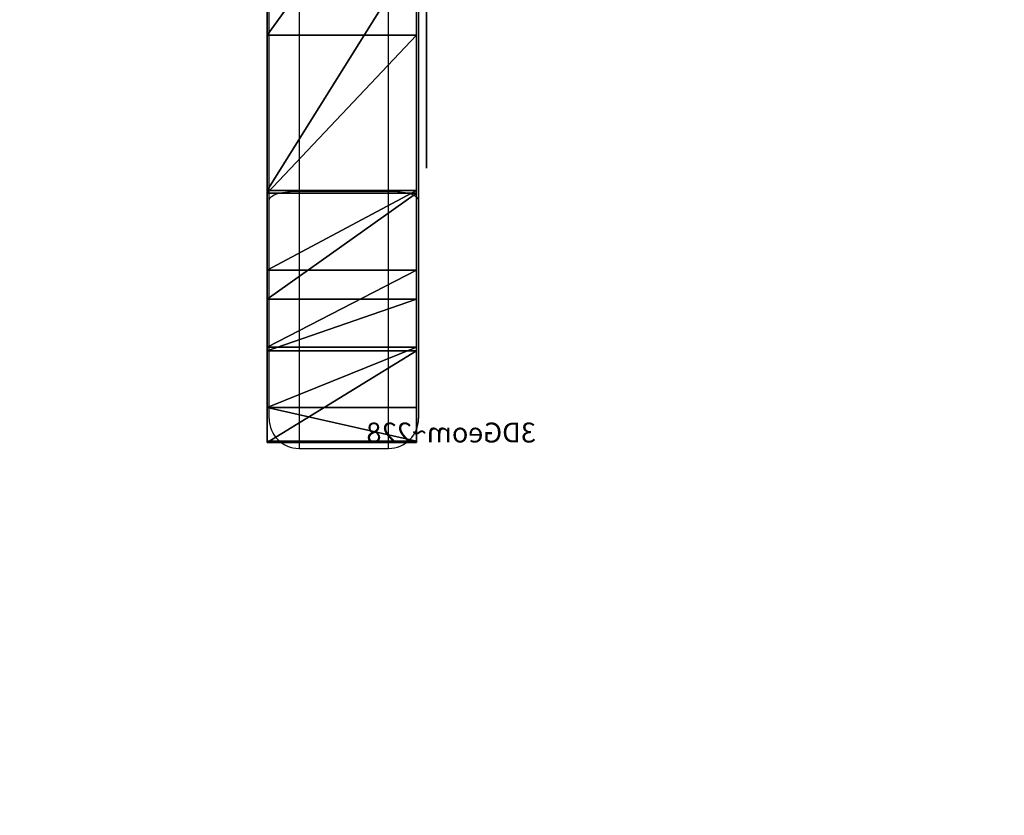
# Model space of a CAD drawing. Units: centimetres. Extents: x -190 to 189, y -183 to 185.
# Drawn here: x 33 to 43, y -37 to -29 of the extents above; entities that cross this region are included whole.
import ezdxf

# ---------------------------------------------------------------- set-up
doc = ezdxf.new("R2010")
doc.units = ezdxf.units.CM
doc.header["$LTSCALE"] = 2.54
doc.layers.get('0').update_dxf_attribs({"true_color": 0xff5454})
doc.layers.add('VP-EQ', color=7, linetype='Continuous', true_color=0x8a3492)

# ---------------------------------------------------------------- blocks, each defined once
blk = doc.blocks.new('3DGeom_228_Defintion')
at = {"color": 18, "true_color": 0x010101}
mesh = blk.add_polyface(dxfattribs=at)
corners = [(-12.02, 2070.26, -584.9), (-12.02, 2037.31, -372.09), (-12.02, 2037.3, -378.5), (-12.02, 2039.35, -366.02), (-12.02, 2043.2, -360.9), (-12.02, 2048.47, -357.25), (-12.02, 2054.62, -355.46), (-12.02, 2228.05, -314.79), (-12.02, 2072.43, -591.29), (-12.02, 2076.59, -596.59), (-12.02, 2082.29, -600.21), (-12.02, 2088.85, -601.74), (-12.02, 2095.56, -600.99), (-12.02, 2101.64, -598.07), (-12.02, 2281.42, -470.28), (-12.02, 2234.22, -313.66), (-12.02, 2240.43, -314.5), (-12.02, 2246.07, -317.21), (-12.02, 2250.61, -321.53), (-12.02, 2282.66, -384.94), (-12.02, 2285.6, -466.28), (-12.02, 2289.78, -455.63), (-12.02, 2288.47, -461.26)]
mesh.append_faces([[corners[k] for k in face] for face in [(0, 1, 2), (21, 20, 22)]], dxfattribs={"vtx0": -1, "color": 18})
mesh.append_faces([[corners[k] for k in face] for face in [(1, 0, 3), (3, 0, 4), (4, 0, 5), (5, 0, 6), (6, 0, 7), (7, 14, 15), (15, 14, 16), (16, 14, 17), (17, 14, 18), (18, 14, 19), (19, 20, 21)]], dxfattribs={"vtx0": -1, "vtx1": -1, "color": 18})
mesh.append_faces([[corners[k] for k in face] for face in [(7, 0, 8), (7, 8, 9), (7, 9, 10), (7, 10, 11), (7, 11, 12), (7, 12, 13), (7, 13, 14), (19, 14, 20)]], dxfattribs={"vtx0": -1, "vtx2": -1, "color": 18})
mesh = blk.add_polyface(dxfattribs=at)
corners = [(-12.02, 1297.64, -2362.91), (-12.02, 1297.04, -2348.2), (-12.02, 1295.88, -2355.62), (-12.02, 1300.95, -2341.8), (-12.02, 1302.06, -2368.97), (-12.02, 1307.01, -2337.38), (-12.02, 1421.62, -2470.43), (-12.02, 1314.3, -2335.62), (-12.02, 1321.71, -2336.78), (-12.02, 1328.12, -2340.69), (-12.02, 1445.28, -2440.12), (-12.02, 1549.05, -2561.8), (-12.02, 1570.16, -2529.67), (-12.02, 1556, -2564.62), (-12.02, 1563.51, -2564.56), (-12.02, 1570.41, -2561.64), (-12.02, 1575.51, -2534.93), (-12.02, 1575.68, -2556.29), (-12.02, 1578.43, -2541.84), (-12.02, 1578.49, -2549.34)]
mesh.append_faces([[corners[k] for k in face] for face in [(0, 1, 2), (18, 17, 19)]], dxfattribs={"vtx0": -1, "color": 18})
mesh.append_faces([[corners[k] for k in face] for face in [(1, 0, 3), (3, 4, 5), (5, 6, 7), (7, 6, 8), (8, 6, 9), (9, 6, 10), (10, 11, 12), (12, 15, 16), (16, 17, 18)]], dxfattribs={"vtx0": -1, "vtx1": -1, "color": 18})
mesh.append_faces([[corners[k] for k in face] for face in [(3, 0, 4), (5, 4, 6), (10, 6, 11), (12, 11, 13), (12, 13, 14), (12, 14, 15), (16, 15, 17)]], dxfattribs={"vtx0": -1, "vtx2": -1, "color": 18})
mesh = blk.add_polyface(dxfattribs=at)
corners = [(-12.02, 874.66, -2306.49), (-12.02, 878.8, -2230.46), (-12.02, 877.82, -2222.64), (-12.02, 882.45, -2237.45), (-12.02, 985.03, -2364.99), (-12.02, 944.21, -2295.92), (-12.02, 1020.7, -2333.08), (-12.02, 1107.34, -2390.41), (-12.02, 1104.83, -2345.48), (-12.02, 1109.54, -2344.64), (-12.02, 1112.61, -2391.8), (-12.02, 1113.7, -2342.26), (-12.02, 1116.96, -2395.1), (-12.02, 1116.81, -2338.62), (-12.02, 1118.52, -2334.15), (-12.02, 1119.72, -2399.8), (-12.02, 1118.62, -2329.36), (-12.02, 1098.29, -2449.87), (-12.02, 1098.77, -2439.99), (-12.02, 1097.63, -2444.88), (-12.02, 1100.66, -2454.3), (-12.02, 1101.56, -2435.81), (-12.02, 1113.22, -2470.08), (-12.02, 1119.15, -2410.49), (-12.02, 1116.71, -2473.21), (-12.02, 1121.03, -2475.01), (-12.02, 1120.49, -2405.2), (-12.02, 1100.92, -2301.41), (-12.02, 1100.75, -2291.52), (-12.02, 1099.93, -2296.48), (-12.02, 1103.26, -2287.16), (-12.02, 1103.59, -2305.67), (-12.02, 1116.3, -2271.78), (-12.02, 1117.12, -2324.82), (-12.02, 1119.88, -2268.76), (-12.02, 1124.26, -2267.09), (-12.02, 1125.71, -2475.28), (-12.02, 1128.95, -2266.96), (-12.02, 1130.22, -2474), (-12.02, 1133.41, -2268.38), (-12.02, 1134.06, -2471.31), (-12.02, 1137.16, -2271.2), (-12.02, 1164.98, -2425.75), (-12.02, 1166.65, -2317.69), (-12.02, 1176.41, -2371.89), (-12.02, 777.15, -2201.42), (-12.02, 805.24, -1962.31), (-12.02, 774.97, -2079.96), (-12.02, 779.9, -2210.99), (-12.02, 784.95, -2219.56), (-12.02, 835.57, -2141.06), (-12.02, 836.82, -2146.33), (-12.02, 839.97, -2150.72), (-12.02, 844.55, -2153.6), (-12.02, 849.88, -2154.53), (-12.02, 855.17, -2153.37), (-12.02, 879.63, -2214.96), (-12.02, 884.01, -2208.4), (-12.02, 890.4, -2203.78), (-12.02, 1178.74, -2012.63), (-12.02, 1190.55, -2059.76), (-12.02, 1182.45, -2010.27), (-12.02, 1185.24, -2006.87), (-12.02, 1208.65, -1970.95), (-12.02, 1195, -2058.47), (-12.02, 1199.63, -2058.71), (-12.02, 1203.93, -2060.44), (-12.02, 1210.11, -2063.42), (-12.02, 1239.4, -1941.19), (-12.02, 1216.76, -2065.1), (-12.02, 1254.29, -2064.29), (-12.02, 1278.59, -1923.99), (-12.02, 1287.35, -2051.09), (-12.02, 1292.37, -1923.03), (-12.02, 1313.13, -2026.53), (-12.02, 1305.7, -1926.63), (-12.02, 1317.13, -1934.38), (-12.02, 1327.92, -1994.15), (-12.02, 1325.4, -1945.44), (-12.02, 1329.61, -1958.59), (-12.02, 848.49, -2012.57), (-12.02, 865.77, -1856.99), (-12.02, 896.29, -1892.6), (-12.02, 868.18, -1852.15), (-12.02, 868.58, -1846.75), (-12.02, 880.69, -1791.66), (-12.02, 927.88, -1820.02), (-12.02, 899.75, -1888.57), (-12.02, 904.46, -1886.12), (-12.02, 909.74, -1885.59), (-12.02, 914.85, -1887.07), (-12.02, 919.03, -1890.34), (-12.02, 921.7, -1894.94), (-12.02, 926.67, -1918.44), (-12.02, 927.97, -1923.3), (-12.02, 960.88, -1864.11), (-12.02, 930.91, -1927.38), (-12.02, 935.09, -1930.17), (-12.02, 939.98, -1931.3), (-12.02, 960.13, -1932.25), (-12.02, 964.78, -1931.68), (-12.02, 974.78, -1917.38), (-12.02, 968.99, -1929.62), (-12.02, 972.28, -1926.28), (-12.02, 974.28, -1922.04), (-12.02, 815.95, -1819.24), (-12.02, 813.06, -1794.61), (-12.02, 812.97, -1799.3), (-12.02, 814.69, -1790.22), (-12.02, 817.68, -1786.61), (-12.02, 817.58, -1824), (-12.02, 820.77, -1827.88), (-12.02, 821.69, -1784.18), (-12.02, 825.13, -1830.38), (-12.02, 826.28, -1783.22), (-12.02, 830.09, -1831.19), (-12.02, 858.59, -1834.98), (-12.02, 863.4, -1837.47), (-12.02, 866.9, -1841.6)]
mesh.append_faces([[corners[k] for k in face] for face in [(17, 18, 19), (27, 28, 29), (43, 42, 44), (45, 46, 47), (78, 77, 79), (101, 103, 104), (105, 106, 107)]], dxfattribs={"vtx0": -1, "color": 18})
mesh.append_faces([[corners[k] for k in face] for face in [(1, 0, 3), (3, 4, 5), (5, 4, 6), (6, 7, 8), (8, 7, 9), (9, 10, 11), (11, 12, 13), (13, 12, 14), (14, 15, 16), (18, 20, 21), (21, 22, 23), (23, 25, 26), (28, 27, 30), (30, 31, 32), (32, 33, 34), (34, 26, 35), (35, 36, 37), (37, 38, 39), (39, 40, 41), (41, 42, 43), (50, 0, 51), (51, 0, 52), (52, 0, 53), (53, 0, 54), (54, 0, 55), (55, 58, 59), (59, 60, 61), (61, 60, 62), (62, 60, 63), (63, 67, 68), (68, 70, 71), (71, 72, 73), (73, 74, 75), (75, 74, 76), (76, 77, 78), (46, 80, 81), (80, 46, 50), (81, 82, 83), (83, 82, 84), (85, 82, 86), (86, 94, 95), (95, 100, 101), (106, 105, 108), (108, 105, 109), (109, 111, 112), (112, 113, 114), (114, 115, 85)]], dxfattribs={"vtx0": -1, "vtx1": -1, "color": 18})
mesh.append_faces([[corners[k] for k in face] for face in [(34, 16, 15), (35, 26, 25), (46, 49, 50), (55, 0, 2), (84, 82, 85)]], dxfattribs={"vtx0": -1, "vtx1": -1, "vtx2": -1, "color": 18})
mesh.append_faces([[corners[k] for k in face] for face in [(0, 1, 2), (3, 0, 4), (6, 4, 7), (9, 7, 10), (11, 10, 12), (14, 12, 15), (18, 17, 20), (21, 20, 22), (23, 22, 24), (23, 24, 25), (30, 27, 31), (32, 31, 33), (34, 33, 16), (34, 15, 26), (35, 25, 36), (37, 36, 38), (39, 38, 40), (41, 40, 42), (46, 45, 48), (46, 48, 49), (50, 49, 0), (55, 2, 56), (55, 56, 57), (55, 57, 58), (59, 58, 60), (63, 60, 64), (63, 64, 65), (63, 65, 66), (63, 66, 67), (68, 67, 69), (68, 69, 70), (71, 70, 72), (73, 72, 74), (76, 74, 77), (81, 80, 82), (86, 82, 87), (86, 87, 88), (86, 88, 89), (86, 89, 90), (86, 90, 91), (86, 91, 92), (86, 92, 93), (86, 93, 94), (95, 94, 96), (95, 96, 97), (95, 97, 98), (95, 98, 99), (95, 99, 100), (101, 100, 102), (101, 102, 103), (109, 105, 110), (109, 110, 111), (112, 111, 113), (114, 113, 115), (85, 115, 116), (85, 116, 117), (85, 117, 118), (85, 118, 84)]], dxfattribs={"vtx0": -1, "vtx2": -1, "color": 18})
mesh = blk.add_polyface(dxfattribs=at)
corners = [(-12.02, 1093.36, -1024.43), (-12.02, 1114.35, -593.77), (-12.02, 1088.91, -808.37), (-12.02, 1127.59, -1237.81), (-12.02, 1127.32, -810.24), (-12.02, 1131.65, -1020.98), (-12.02, 1190.96, -1444.41), (-12.02, 1165.04, -1229.1), (-12.02, 1226.85, -1430.62), (-12.02, 1194.4, -1450.13), (-12.02, 1199.59, -1454.33), (-12.02, 1205.9, -1456.5), (-12.02, 1212.58, -1456.38), (-12.02, 1218.81, -1453.99), (-12.02, 1223.85, -1449.61), (-12.02, 1227.09, -1443.77), (-12.02, 1228.13, -1437.17), (-12.02, 1169.17, -384.73), (-12.02, 1152.13, -600.93), (-12.02, 1205.6, -397.04), (-12.02, 1172.37, -378.88), (-12.02, 1177.39, -374.47), (-12.02, 1183.61, -372.04), (-12.02, 1190.28, -371.88), (-12.02, 1196.61, -374.02), (-12.02, 1201.82, -378.19), (-12.02, 1205.29, -383.89), (-12.02, 1206.61, -390.44)]
mesh.append_faces([[corners[k] for k in face] for face in [(0, 1, 2), (8, 15, 16), (26, 19, 27)]], dxfattribs={"vtx0": -1, "color": 18})
mesh.append_faces([[corners[k] for k in face] for face in [(4, 3, 5), (5, 6, 7), (7, 6, 8), (17, 19, 20), (20, 19, 21), (21, 19, 22), (22, 19, 23), (23, 19, 24), (24, 19, 25), (25, 19, 26)]], dxfattribs={"vtx0": -1, "vtx1": -1, "color": 18})
mesh.append_faces([[corners[k] for k in face] for face in [(1, 3, 4)]], dxfattribs={"vtx0": -1, "vtx1": -1, "vtx2": -1, "color": 18})
mesh.append_faces([[corners[k] for k in face] for face in [(1, 0, 3), (5, 3, 6), (8, 6, 9), (8, 9, 10), (8, 10, 11), (8, 11, 12), (8, 12, 13), (8, 13, 14), (8, 14, 15), (4, 17, 1), (17, 4, 18), (17, 18, 19)]], dxfattribs={"vtx0": -1, "vtx2": -1, "color": 18})
mesh = blk.add_polyface(dxfattribs=at)
corners = [(-12.02, 1082.08, -2588.24), (-12.02, 1081.67, -2573.53), (-12.02, 1080.41, -2580.92), (-12.02, 1085.66, -2567.18), (-12.02, 1086.42, -2594.35), (-12.02, 1091.77, -2562.83), (-12.02, 1149.22, -2647.42), (-12.02, 1099.09, -2561.16), (-12.02, 1106.48, -2562.42), (-12.02, 1112.84, -2566.41), (-12.02, 1172.37, -2616.72), (-12.02, 1155.17, -2650.45), (-12.02, 1161.79, -2651.27), (-12.02, 1168.3, -2649.77), (-12.02, 1173.9, -2646.13), (-12.02, 1176.92, -2621.6), (-12.02, 1177.92, -2640.8), (-12.02, 1179.53, -2627.75), (-12.02, 1179.88, -2634.42)]
mesh.append_faces([[corners[k] for k in face] for face in [(0, 1, 2), (17, 16, 18)]], dxfattribs={"vtx0": -1, "color": 18})
mesh.append_faces([[corners[k] for k in face] for face in [(1, 0, 3), (3, 4, 5), (5, 6, 7), (7, 6, 8), (8, 6, 9), (9, 6, 10), (10, 14, 15), (15, 16, 17)]], dxfattribs={"vtx0": -1, "vtx1": -1, "color": 18})
mesh.append_faces([[corners[k] for k in face] for face in [(3, 0, 4), (5, 4, 6), (10, 6, 11), (10, 11, 12), (10, 12, 13), (10, 13, 14), (15, 14, 16)]], dxfattribs={"vtx0": -1, "vtx2": -1, "color": 18})
mesh = blk.add_polyface(dxfattribs=at)
corners = [(-12.02, 779.79, -1410.15), (-12.02, 817.35, -1401.96), (-12.02, 780.49, -1143.82), (-12.02, 855.32, -1665.57), (-12.02, 891.3, -1652.02), (-12.02, 859.29, -1671.94), (-12.02, 865.39, -1676.31), (-12.02, 872.69, -1678.01), (-12.02, 880.09, -1676.79), (-12.02, 886.46, -1672.82), (-12.02, 890.83, -1666.72), (-12.02, 892.53, -1659.42), (-12.02, 743.17, -880.12), (-12.02, 742.13, -1146.47), (-12.02, 781.51, -883.07), (-12.02, 782.86, -616.74), (-12.02, 820.37, -625.22), (-12.02, 860.38, -361.91), (-12.02, 896.25, -375.75), (-12.02, 974.07, -121.04), (-12.02, 1007.56, -139.94), (-12.02, 978.31, -115.89), (-12.02, 984.06, -112.49), (-12.02, 990.63, -111.27), (-12.02, 997.21, -112.36), (-12.02, 1003.03, -115.65), (-12.02, 1007.37, -120.72), (-12.02, 1009.71, -126.97), (-12.02, 1009.78, -133.65)]
mesh.append_faces([[corners[k] for k in face] for face in [(4, 10, 11), (0, 12, 13), (27, 20, 28)]], dxfattribs={"vtx0": -1, "color": 18})
mesh.append_faces([[corners[k] for k in face] for face in [(1, 3, 4), (12, 14, 15), (15, 16, 17), (17, 18, 19), (19, 20, 21), (21, 20, 22), (22, 20, 23), (23, 20, 24), (24, 20, 25), (25, 20, 26), (26, 20, 27)]], dxfattribs={"vtx0": -1, "vtx1": -1, "color": 18})
mesh.append_faces([[corners[k] for k in face] for face in [(12, 0, 2)]], dxfattribs={"vtx0": -1, "vtx1": -1, "vtx2": -1, "color": 18})
mesh.append_faces([[corners[k] for k in face] for face in [(0, 1, 2), (1, 0, 3), (4, 3, 5), (4, 5, 6), (4, 6, 7), (4, 7, 8), (4, 8, 9), (4, 9, 10), (12, 2, 14), (15, 14, 16), (17, 16, 18), (19, 18, 20)]], dxfattribs={"vtx0": -1, "vtx2": -1, "color": 18})
mesh = blk.add_polyface(dxfattribs=at)
corners = [(-12.02, 426.58, -1494.07), (-12.02, 450.54, -1402.64), (-12.02, 430.93, -1104.25), (-12.02, 490.95, -1747.38), (-12.02, 514.78, -1694.7), (-12.02, 587.46, -1990.26), (-12.02, 622.2, -1973.78), (-12.02, 591.93, -1996.28), (-12.02, 598.37, -2000.13), (-12.02, 605.79, -2001.22), (-12.02, 613.07, -1999.39), (-12.02, 619.09, -1994.92), (-12.02, 622.94, -1988.48), (-12.02, 624.03, -1981.06), (-12.02, 398, -973.24), (-12.02, 395.42, -1234.58), (-12.02, 434.27, -714.41), (-12.02, 456.42, -806.29), (-12.02, 503.62, -462.42), (-12.02, 526.4, -515.56), (-12.02, 604.9, -221.49), (-12.02, 639.31, -238.65), (-12.02, 609.49, -215.56), (-12.02, 616, -211.84), (-12.02, 623.44, -210.89), (-12.02, 630.68, -212.86), (-12.02, 636.61, -217.46), (-12.02, 640.33, -223.97), (-12.02, 641.28, -231.41)]
mesh.append_faces([[corners[k] for k in face] for face in [(6, 12, 13), (0, 14, 15), (27, 21, 28)]], dxfattribs={"vtx0": -1, "color": 18})
mesh.append_faces([[corners[k] for k in face] for face in [(1, 3, 4), (4, 5, 6), (14, 0, 16), (16, 17, 18), (18, 19, 20), (20, 21, 22), (22, 21, 23), (23, 21, 24), (24, 21, 25), (25, 21, 26), (26, 21, 27)]], dxfattribs={"vtx0": -1, "vtx1": -1, "color": 18})
mesh.append_faces([[corners[k] for k in face] for face in [(16, 0, 2)]], dxfattribs={"vtx0": -1, "vtx1": -1, "vtx2": -1, "color": 18})
mesh.append_faces([[corners[k] for k in face] for face in [(0, 1, 2), (1, 0, 3), (4, 3, 5), (6, 5, 7), (6, 7, 8), (6, 8, 9), (6, 9, 10), (6, 10, 11), (6, 11, 12), (16, 2, 17), (18, 17, 19), (20, 19, 21)]], dxfattribs={"vtx0": -1, "vtx2": -1, "color": 18})
blk = doc.blocks.new('Grupuj_21')
at = {"color": 0}
mesh = blk.add_polyface(dxfattribs=at)
corners = [(0, 5.5429, 48.5966), (0, 5.5756, 47.9837), (0, 5.489, 48.2864), (0, 5.7265, 48.8524), (0, 6.2545, 43.842), (0, 6.0032, 49.0026), (0, 7.1451, 49.4732), (0, 6.5532, 39.6557), (0, 6.3477, 56.2167), (0, 6.3904, 55.1742), (0, 6.2955, 55.6925), (0, 6.5429, 56.7061), (0, 6.8544, 53.5864), (0, 6.8658, 57.1223), (0, 7.2002, 51.9686), (0, 7.2912, 57.433), (0, 7.4257, 50.3298), (0, 8.3378, 58.0585), (0, 7.4653, 49.9093), (0, 12.3286, 58.41), (0, 11.9862, 45.6692), (0, 11.9118, 58.5626), (0, 12.0001, 45.8396), (0, 12.0982, 45.9797), (0, 12.2535, 46.051), (0, 12.8847, 46.1623), (0, 12.6809, 58.14), (0, 12.9366, 57.7772), (0, 13.0556, 46.1494), (0, 16.6398, 52.5696), (0, 13.1959, 46.0512), (0, 13.2665, 45.895), (0, 14.0561, 41.4168), (0, 14.1877, 35.0581), (0, 14.8189, 35.1694), (0, 14.9898, 35.1565), (0, 15.1301, 35.0582), (0, 15.2007, 34.9021), (0, 15.9903, 30.4239), (0, 17.5088, 51.5538), (0, 17.3647, 40.1844), (0, 17.0085, 52.0055), (0, 17.4842, 41.4714), (0, 17.7633, 42.1813), (0, 18.1075, 51.2444), (0, 18.2728, 42.749), (0, 18.7653, 51.0975), (0, 18.9486, 43.1028), (0, 19.4388, 51.1229), (0, 19.7054, 43.1983), (0, 20.7003, 51.0901), (0, 20.4478, 43.0233), (0, 21.5494, 42.259), (0, 21.9335, 50.8224), (0, 22.4627, 41.2775), (0, 23.0951, 50.3291), (0, 23.1457, 40.1237), (0, 24.1441, 49.6277), (0, 23.567, 38.8509), (0, 23.7071, 37.5175), (0, 50.9249, 44.6781), (0, 50.7948, 43.3966), (0, 50.7665, 44.0468), (0, 51.0075, 42.7815), (0, 51.2569, 45.2378), (0, 51.2338, 42.2978), (0, 51.2941, 41.7672), (0, 53.2089, 47.7025), (0, 0.0136, 29.8661), (0, 0.9212, 24.2973), (0, 0, 29.0582), (0, 0.3525, 30.5996), (0, 0.9589, 31.1337), (0, 1.4389, 20.5313), (0, 1.7293, 31.3771), (0, 2.5027, 16.8817), (0, 2.5325, 31.2886), (0, 4.0897, 13.4275), (0, 4.9365, 30.6307), (0, 6.1657, 10.243), (0, 5.3065, 30.5166), (0, 5.6797, 30.6194), (0, 5.9391, 30.9068), (0, 6.0032, 31.2886), (0, 6.4692, 35.4596), (0, 8.6858, 7.397), (0, 7.2611, 49.5439), (0, 7.3982, 49.6831), (0, 9.4874, 58.4644), (0, 11.5957, 4.951), (0, 10.6947, 58.6347), (0, 14.8326, 2.9577), (0, 12.7769, 41.1852), (0, 12.8462, 41.0319), (0, 12.984, 40.9354), (0, 13.1518, 40.9227), (0, 13.9204, 34.6763), (0, 13.7888, 41.0351), (0, 14.7111, 30.1923), (0, 14.7804, 30.039), (0, 14.9182, 29.9425), (0, 18.3266, 1.4602), (0, 15.086, 29.9298), (0, 15.723, 30.0421), (0, 15.8815, 30.1102), (0, 15.9805, 30.2516), (0, 17.5221, 38.9014), (0, 17.9492, 37.6814), (0, 18.6264, 36.5805), (0, 22.0023, 0.4907), (0, 19.5227, 35.649), (0, 20.5967, 34.9299), (0, 21.2953, 34.6915), (0, 22.0329, 34.718), (0, 31.2983), (0, 22.7126, 35.0059), (0, 23.2449, 35.5173), (0, 23.5597, 36.1849), (0, 25.0438, 48.7427), (0, 25.7624, 47.7054), (0, 37.7891, 31.5738), (0, 40.606, 0.149), (0, 38.1172, 31.324), (0, 38.5278, 31.2862), (0, 38.8961, 31.4718), (0, 42.1955, 33.3944), (0, 49.8815, 0.937), (0, 45.3134, 35.5993), (0, 48.2256, 38.0695), (0, 50.9096, 40.7858), (0, 59.081, 2.3603), (0, 51.1822, 41.2451), (0, 54.5358, 50.2929), (0, 55.1015, 51.1848), (0, 55.9292, 51.841), (0, 56.9267, 52.1885), (0, 57.9829, 52.1885), (0, 58.9804, 51.841), (0, 59.8081, 51.1848), (0, 61.1061, 2.9908), (0, 60.3738, 50.2929), (0, 62.9751, 45.8695), (0, 62.9668, 4.0089), (0, 64.5897, 5.3746), (0, 65.1171, 41.2064), (0, 65.9108, 7.034), (0, 66.778, 36.351), (0, 66.878, 8.9217), (0, 67.9408, 31.353), (0, 67.4531, 10.9633), (0, 68.3487, 16.0161), (0, 68.5938, 26.2631), (0, 68.7302, 21.1334), (0, 13.9474, 41.1031), (0, 13.9343, 34.8467), (0, 14.0324, 34.9868), (0, 14.0463, 41.2445)]
mesh.append_faces([[corners[k] for k in face] for face in [(0, 1, 2), (8, 9, 10), (60, 61, 62), (68, 69, 70), (150, 151, 152)]], dxfattribs={"vtx0": -1, "color": 0})
mesh.append_faces([[corners[k] for k in face] for face in [(1, 3, 4), (4, 6, 7), (9, 11, 12), (12, 13, 14), (14, 15, 16), (16, 17, 18), (19, 20, 21), (20, 19, 22), (22, 19, 23), (23, 19, 24), (24, 19, 25), (25, 27, 28), (28, 29, 30), (30, 29, 31), (31, 29, 32), (33, 29, 34), (34, 29, 35), (35, 29, 36), (36, 29, 37), (37, 29, 38), (39, 40, 41), (40, 39, 42), (42, 39, 43), (43, 44, 45), (45, 46, 47), (47, 48, 49), (49, 50, 51), (51, 50, 52), (52, 53, 54), (54, 55, 56), (56, 57, 58), (58, 57, 59), (61, 60, 63), (63, 64, 65), (65, 64, 66), (69, 72, 73), (73, 74, 75), (75, 76, 77), (77, 78, 79), (79, 84, 85), (85, 88, 89), (89, 20, 91), (91, 100, 101), (101, 108, 109), (109, 113, 114), (114, 120, 121), (121, 125, 126), (126, 129, 130), (130, 138, 139), (139, 141, 142), (142, 141, 143), (143, 144, 145), (145, 146, 147), (147, 148, 149), (149, 148, 150), (153, 96, 97), (96, 153, 154), (154, 153, 155), (155, 156, 33)]], dxfattribs={"vtx0": -1, "vtx1": -1, "color": 0})
mesh.append_faces([[corners[k] for k in face] for face in [(32, 29, 33), (85, 7, 6), (85, 18, 17), (89, 21, 20), (91, 95, 96), (101, 38, 29), (101, 41, 40), (114, 59, 57), (130, 66, 67)]], dxfattribs={"vtx0": -1, "vtx1": -1, "vtx2": -1, "color": 0})
mesh.append_faces([[corners[k] for k in face] for face in [(1, 0, 3), (4, 3, 5), (4, 5, 6), (9, 8, 11), (12, 11, 13), (14, 13, 15), (16, 15, 17), (25, 19, 26), (25, 26, 27), (28, 27, 29), (43, 39, 44), (45, 44, 46), (47, 46, 48), (49, 48, 50), (52, 50, 53), (54, 53, 55), (56, 55, 57), (63, 60, 64), (66, 64, 67), (69, 68, 71), (69, 71, 72), (73, 72, 74), (75, 74, 76), (77, 76, 78), (79, 78, 80), (79, 80, 81), (79, 81, 82), (79, 82, 83), (79, 83, 84), (85, 84, 7), (85, 6, 86), (85, 86, 87), (85, 87, 18), (85, 17, 88), (89, 88, 90), (89, 90, 21), (91, 20, 92), (91, 92, 93), (91, 93, 94), (91, 94, 95), (96, 95, 97), (91, 96, 98), (91, 98, 99), (91, 99, 100), (101, 100, 102), (101, 102, 103), (101, 103, 104), (101, 104, 105), (101, 105, 38), (101, 29, 41), (101, 40, 106), (101, 106, 107), (101, 107, 108), (109, 108, 110), (109, 110, 111), (109, 111, 112), (109, 112, 113), (114, 113, 115), (114, 115, 116), (114, 116, 117), (114, 117, 59), (114, 57, 118), (114, 118, 119), (114, 119, 120), (121, 120, 122), (121, 122, 123), (121, 123, 124), (121, 124, 125), (126, 125, 127), (126, 127, 128), (126, 128, 129), (130, 129, 131), (130, 131, 66), (130, 67, 132), (130, 132, 133), (130, 133, 134), (130, 134, 135), (130, 135, 136), (130, 136, 137), (130, 137, 138), (139, 138, 140), (139, 140, 141), (143, 141, 144), (145, 144, 146), (147, 146, 148), (150, 148, 151), (155, 153, 156), (33, 156, 32)]], dxfattribs={"vtx0": -1, "vtx2": -1, "color": 0})
mesh = blk.add_polyface(dxfattribs=at)
corners = [(1.5, 13.9204, 34.6763), (1.5, 13.9474, 41.1031), (1.5, 13.7888, 41.0351), (1.5, 13.9343, 34.8467), (1.5, 14.0324, 34.9868), (1.5, 14.0463, 41.2445), (1.5, 14.1877, 35.0581), (1.5, 14.0561, 41.4168), (1.5, 11.9862, 45.6692), (1.5, 12.3286, 58.41), (1.5, 11.9118, 58.5626), (1.5, 12.0001, 45.8396), (1.5, 12.0982, 45.9797), (1.5, 12.2535, 46.051), (1.5, 12.8847, 46.1623), (1.5, 12.6809, 58.14), (1.5, 12.9366, 57.7772), (1.5, 13.0556, 46.1494), (1.5, 16.6398, 52.5696), (1.5, 13.1959, 46.0512), (1.5, 13.2665, 45.895), (1.5, 14.8189, 35.1694), (1.5, 14.9898, 35.1565), (1.5, 15.1301, 35.0582), (1.5, 15.2007, 34.9021), (1.5, 15.9903, 30.4239), (1.5, 0.9212, 24.2973), (1.5, 0.0136, 29.8661), (1.5, 0, 29.0582), (1.5, 0.3525, 30.5996), (1.5, 0.9589, 31.1337), (1.5, 1.4389, 20.5313), (1.5, 1.7293, 31.3771), (1.5, 2.5027, 16.8817), (1.5, 2.5325, 31.2886), (1.5, 4.0897, 13.4275), (1.5, 4.9365, 30.6307), (1.5, 6.1657, 10.243), (1.5, 5.3065, 30.5166), (1.5, 5.6797, 30.6194), (1.5, 5.9391, 30.9068), (1.5, 6.0032, 31.2886), (1.5, 6.4692, 35.4596), (1.5, 8.6858, 7.397), (1.5, 6.5532, 39.6557), (1.5, 7.1451, 49.4732), (1.5, 7.2611, 49.5439), (1.5, 7.3982, 49.6831), (1.5, 7.4653, 49.9093), (1.5, 8.3378, 58.0585), (1.5, 9.4874, 58.4644), (1.5, 11.5957, 4.951), (1.5, 10.6947, 58.6347), (1.5, 14.8326, 2.9577), (1.5, 12.7769, 41.1852), (1.5, 12.8462, 41.0319), (1.5, 12.984, 40.9354), (1.5, 13.1518, 40.9227), (1.5, 14.7111, 30.1923), (1.5, 14.7804, 30.039), (1.5, 14.9182, 29.9425), (1.5, 18.3266, 1.4602), (1.5, 15.086, 29.9298), (1.5, 15.723, 30.0421), (1.5, 15.8815, 30.1102), (1.5, 15.9805, 30.2516), (1.5, 17.0085, 52.0055), (1.5, 17.3647, 40.1844), (1.5, 17.5221, 38.9014), (1.5, 17.9492, 37.6814), (1.5, 18.6264, 36.5805), (1.5, 22.0023, 0.4907), (1.5, 19.5227, 35.649), (1.5, 20.5967, 34.9299), (1.5, 21.2953, 34.6915), (1.5, 22.0329, 34.718), (1.5, 31.2983), (1.5, 22.7126, 35.0059), (1.5, 23.2449, 35.5173), (1.5, 23.5597, 36.1849), (1.5, 23.7071, 37.5175), (1.5, 24.1441, 49.6277), (1.5, 25.0438, 48.7427), (1.5, 25.7624, 47.7054), (1.5, 37.7891, 31.5738), (1.5, 40.606, 0.149), (1.5, 38.1172, 31.324), (1.5, 38.5278, 31.2862), (1.5, 38.8961, 31.4718), (1.5, 42.1955, 33.3944), (1.5, 49.8815, 0.937), (1.5, 45.3134, 35.5993), (1.5, 48.2256, 38.0695), (1.5, 50.9096, 40.7858), (1.5, 59.081, 2.3603), (1.5, 51.1822, 41.2451), (1.5, 51.2941, 41.7672), (1.5, 53.2089, 47.7025), (1.5, 54.5358, 50.2929), (1.5, 55.1015, 51.1848), (1.5, 55.9292, 51.841), (1.5, 56.9267, 52.1885), (1.5, 57.9829, 52.1885), (1.5, 58.9804, 51.841), (1.5, 59.8081, 51.1848), (1.5, 61.1061, 2.9908), (1.5, 60.3738, 50.2929), (1.5, 62.9751, 45.8695), (1.5, 62.9668, 4.0089), (1.5, 64.5897, 5.3746), (1.5, 65.1171, 41.2064), (1.5, 65.9108, 7.034), (1.5, 66.778, 36.351), (1.5, 66.878, 8.9217), (1.5, 67.9408, 31.353), (1.5, 67.4531, 10.9633), (1.5, 68.3487, 16.0161), (1.5, 68.5938, 26.2631), (1.5, 68.7302, 21.1334), (1.5, 50.7948, 43.3966), (1.5, 50.9249, 44.6781), (1.5, 50.7665, 44.0468), (1.5, 51.0075, 42.7815), (1.5, 51.2569, 45.2378), (1.5, 51.2338, 42.2978), (1.5, 17.5088, 51.5538), (1.5, 17.4842, 41.4714), (1.5, 17.7633, 42.1813), (1.5, 18.1075, 51.2444), (1.5, 18.2728, 42.749), (1.5, 18.7653, 51.0975), (1.5, 18.9486, 43.1028), (1.5, 19.4388, 51.1229), (1.5, 19.7054, 43.1983), (1.5, 20.7003, 51.0901), (1.5, 20.4478, 43.0233), (1.5, 21.5494, 42.259), (1.5, 21.9335, 50.8224), (1.5, 22.4627, 41.2775), (1.5, 23.0951, 50.3291), (1.5, 23.1457, 40.1237), (1.5, 23.567, 38.8509), (1.5, 6.3904, 55.1742), (1.5, 6.3477, 56.2167), (1.5, 6.2955, 55.6925), (1.5, 6.5429, 56.7061), (1.5, 6.8544, 53.5864), (1.5, 6.8658, 57.1223), (1.5, 7.2002, 51.9686), (1.5, 7.2912, 57.433), (1.5, 7.4257, 50.3298), (1.5, 5.5756, 47.9837), (1.5, 5.5429, 48.5966), (1.5, 5.489, 48.2864), (1.5, 5.7265, 48.8524), (1.5, 6.2545, 43.842), (1.5, 6.0032, 49.0026)]
mesh.append_faces([[corners[k] for k in face] for face in [(26, 27, 28), (117, 116, 118), (119, 120, 121), (142, 143, 144), (151, 152, 153)]], dxfattribs={"vtx0": -1, "color": 0})
mesh.append_faces([[corners[k] for k in face] for face in [(1, 4, 5), (5, 6, 7), (9, 14, 15), (15, 14, 16), (16, 17, 18), (27, 26, 29), (29, 26, 30), (30, 31, 32), (32, 33, 34), (34, 35, 36), (36, 37, 38), (38, 37, 39), (39, 37, 40), (40, 37, 41), (41, 37, 42), (42, 43, 44), (45, 43, 46), (46, 43, 47), (47, 43, 48), (49, 43, 50), (50, 51, 52), (52, 51, 10), (8, 53, 54), (54, 53, 55), (55, 53, 56), (56, 53, 57), (57, 0, 2), (0, 53, 58), (58, 53, 59), (59, 53, 60), (60, 61, 62), (62, 61, 63), (63, 61, 64), (64, 61, 65), (65, 61, 25), (18, 61, 66), (67, 61, 68), (68, 61, 69), (69, 61, 70), (70, 71, 72), (72, 71, 73), (73, 71, 74), (74, 71, 75), (75, 76, 77), (77, 76, 78), (78, 76, 79), (79, 76, 80), (81, 76, 82), (82, 76, 83), (83, 76, 84), (84, 85, 86), (86, 85, 87), (87, 85, 88), (88, 85, 89), (89, 90, 91), (91, 90, 92), (92, 90, 93), (93, 94, 95), (95, 94, 96), (97, 94, 98), (98, 94, 99), (99, 94, 100), (100, 94, 101), (101, 94, 102), (102, 94, 103), (103, 94, 104), (104, 105, 106), (106, 105, 107), (107, 109, 110), (110, 111, 112), (112, 113, 114), (114, 116, 117), (120, 122, 123), (123, 96, 97), (125, 127, 128), (128, 129, 130), (130, 131, 132), (132, 133, 134), (134, 136, 137), (137, 138, 139), (139, 140, 81), (143, 142, 145), (145, 146, 147), (147, 148, 149), (149, 150, 49), (152, 151, 154), (154, 155, 156), (156, 155, 45)]], dxfattribs={"vtx0": -1, "vtx1": -1, "color": 0})
mesh.append_faces([[corners[k] for k in face] for face in [(18, 7, 6), (44, 43, 45), (48, 43, 49), (10, 51, 8), (57, 53, 0), (25, 61, 18), (66, 61, 67), (80, 76, 81), (96, 94, 97)]], dxfattribs={"vtx0": -1, "vtx1": -1, "vtx2": -1, "color": 0})
mesh.append_faces([[corners[k] for k in face] for face in [(0, 1, 2), (1, 0, 3), (1, 3, 4), (5, 4, 6), (8, 9, 10), (9, 8, 11), (9, 11, 12), (9, 12, 13), (9, 13, 14), (16, 14, 17), (18, 17, 19), (18, 19, 20), (18, 20, 7), (18, 6, 21), (18, 21, 22), (18, 22, 23), (18, 23, 24), (18, 24, 25), (30, 26, 31), (32, 31, 33), (34, 33, 35), (36, 35, 37), (42, 37, 43), (50, 43, 51), (8, 51, 53), (60, 53, 61), (70, 61, 71), (75, 71, 76), (84, 76, 85), (89, 85, 90), (93, 90, 94), (104, 94, 105), (107, 105, 108), (107, 108, 109), (110, 109, 111), (112, 111, 113), (114, 113, 115), (114, 115, 116), (120, 119, 122), (123, 122, 124), (123, 124, 96), (67, 125, 66), (125, 67, 126), (125, 126, 127), (128, 127, 129), (130, 129, 131), (132, 131, 133), (134, 133, 135), (134, 135, 136), (137, 136, 138), (139, 138, 140), (81, 140, 141), (81, 141, 80), (145, 142, 146), (147, 146, 148), (149, 148, 150), (49, 150, 48), (154, 151, 155), (45, 155, 44)]], dxfattribs={"vtx0": -1, "vtx2": -1, "color": 0})
at = {"color": 18, "true_color": 0x010101}
mesh = blk.add_polyface(dxfattribs=at)
corners = [(1.5, 4.0897, 13.4275), (0, 6.1657, 10.243), (1.5, 6.1657, 10.243), (0, 4.0897, 13.4275)]
mesh.append_faces([[corners[k] for k in face] for face in [(0, 1, 2), (1, 0, 3)]], dxfattribs={"vtx0": -1, "color": 18})
mesh = blk.add_polyface(dxfattribs=at)
corners = [(1.5, 2.5325, 31.2886), (0, 4.9365, 30.6307), (0, 2.5325, 31.2886), (1.5, 4.9365, 30.6307)]
mesh.append_faces([[corners[k] for k in face] for face in [(0, 1, 2), (1, 0, 3)]], dxfattribs={"vtx0": -1, "color": 18})
mesh = blk.add_polyface(dxfattribs=at)
corners = [(1.5, 2.5027, 16.8817), (0, 4.0897, 13.4275), (1.5, 4.0897, 13.4275), (0, 2.5027, 16.8817)]
mesh.append_faces([[corners[k] for k in face] for face in [(0, 1, 2), (1, 0, 3)]], dxfattribs={"vtx0": -1, "color": 18})
mesh = blk.add_polyface(dxfattribs=at)
corners = [(1.5, 1.7293, 31.3771), (0, 2.5325, 31.2886), (0, 1.7293, 31.3771), (1.5, 2.5325, 31.2886)]
mesh.append_faces([[corners[k] for k in face] for face in [(0, 1, 2), (1, 0, 3)]], dxfattribs={"vtx0": -1, "color": 18})
mesh = blk.add_polyface(dxfattribs=at)
corners = [(1.5, 1.4389, 20.5313), (0, 2.5027, 16.8817), (1.5, 2.5027, 16.8817), (0, 1.4389, 20.5313)]
mesh.append_faces([[corners[k] for k in face] for face in [(0, 1, 2), (1, 0, 3)]], dxfattribs={"vtx0": -1, "color": 18})
mesh = blk.add_polyface(dxfattribs=at)
corners = [(1.5, 0.9589, 31.1337), (0, 1.7293, 31.3771), (0, 0.9589, 31.1337), (1.5, 1.7293, 31.3771)]
mesh.append_faces([[corners[k] for k in face] for face in [(0, 1, 2), (1, 0, 3)]], dxfattribs={"vtx0": -1, "color": 18})
mesh = blk.add_polyface(dxfattribs=at)
corners = [(1.5, 0.9212, 24.2973), (0, 1.4389, 20.5313), (1.5, 1.4389, 20.5313), (0, 0.9212, 24.2973)]
mesh.append_faces([[corners[k] for k in face] for face in [(0, 1, 2), (1, 0, 3)]], dxfattribs={"vtx0": -1, "color": 18})
mesh = blk.add_polyface(dxfattribs=at)
corners = [(1.5, 0.3525, 30.5996), (0, 0.9589, 31.1337), (0, 0.3525, 30.5996), (1.5, 0.9589, 31.1337)]
mesh.append_faces([[corners[k] for k in face] for face in [(0, 1, 2), (1, 0, 3)]], dxfattribs={"vtx0": -1, "color": 18})
mesh = blk.add_polyface(dxfattribs=at)
corners = [(1.5, 0, 29.0582), (0, 0.9212, 24.2973), (1.5, 0.9212, 24.2973), (0, 0, 29.0582)]
mesh.append_faces([[corners[k] for k in face] for face in [(0, 1, 2), (1, 0, 3)]], dxfattribs={"vtx0": -1, "color": 18})
mesh = blk.add_polyface(dxfattribs=at)
corners = [(1.5, 0.3525, 30.5996), (0, 0.0136, 29.8661), (1.5, 0.0136, 29.8661), (0, 0.3525, 30.5996)]
mesh.append_faces([[corners[k] for k in face] for face in [(0, 1, 2), (1, 0, 3)]], dxfattribs={"vtx0": -1, "color": 18})
mesh = blk.add_polyface(dxfattribs=at)
corners = [(1.5, 0.0136, 29.8661), (0, 0, 29.0582), (1.5, 0, 29.0582), (0, 0.0136, 29.8661)]
mesh.append_faces([[corners[k] for k in face] for face in [(0, 1, 2), (1, 0, 3)]], dxfattribs={"vtx0": -1, "color": 18})
blk = doc.blocks.new('bok')
at = {"color": 7, "true_color": 0xf4f2f2}
blk.add_blockref('Grupuj_21', (1.2, 0, 0.0287), dxfattribs=at)
at = {"color": 18, "true_color": 0x010101, "extrusion": (5.32956e-13, 1, 6.84126e-15)}
ref = blk.add_blockref('3DGeom_228_Defintion', (-0.8, -0.031, -0.0234), dxfattribs=dict(at, xscale=0.02496703029206888, yscale=0.02496703029206887, zscale=-0.02496703029206887, rotation=359.9999999999999))
ref.add_attrib('Skp_ComponentInstanceName', '3DGeom~228', (0, 0), dxfattribs={"height": 0.2})
blk = doc.blocks.new('Grupuj_2')
at = {"color": 0, "extrusion": (0, 0, -1), "zscale": -1}
blk.add_blockref('bok', (-77.4002, 0, -24.0245), dxfattribs=at)
blk = doc.blocks.new('0622 2')
at = {"color": 7, "linetype": 'Continuous', "lineweight": 25}
for p, q in [((-41.3924, 3.6485), (-41.5724, 3.6485)), ((-41.6324, 3.1491), (-41.6324, 3.5885)), ((-41.3324, 3.5885), (-41.3324, 3.1491)), ((-41.6324, 2.6095), (-41.6324, 3.1491)), ((-41.3324, 3.1491), (-41.3324, 2.6095)), ((-41.3924, 3.1315), (-41.5724, 3.1315)), ((-41.5724, 3.1315), (-41.5724, 2.5953)), ((-41.3924, 2.5953), (-41.3924, 3.1315))]:
    blk.add_line(p, q, dxfattribs=at)
at = {"color": 8, "linetype": 'Continuous', "lineweight": 25}
for p, q in [((-41.5724, 3.6485), (-41.5724, 3.1315)), ((-41.3924, 3.1315), (-41.3924, 3.6485))]:
    blk.add_line(p, q, dxfattribs=at)
at = {"color": 7, "linetype": 'Continuous', "lineweight": 25, "flags": 128}
for points in [[(-41.5724, 3.1315), (-41.5841, 3.1319), (-41.5953, 3.1329), (-41.6057, 3.1345), (-41.6148, 3.1367), (-41.6223, 3.1393), (-41.6278, 3.1424), (-41.6312, 3.1457), (-41.6324, 3.1491)], [(-41.3324, 3.1491), (-41.3335, 3.1457), (-41.3369, 3.1424), (-41.3425, 3.1393), (-41.35, 3.1367), (-41.359, 3.1345), (-41.3694, 3.1329), (-41.3807, 3.1319), (-41.3924, 3.1315)]]:
    blk.add_lwpolyline(points, dxfattribs=at)
at = {"color": 7, "linetype": 'Continuous', "lineweight": 25}
for centre, start, end in [((-41.5724, 3.5885), 90, 180), ((-41.3924, 3.5885), 0, 90)]:
    blk.add_arc(centre, 0.06, start, end, dxfattribs=at)
blk = doc.blocks.new('0622 2d')
at = {"layer": 'VP-EQ', "color": 0}
blk.add_lwpolyline([(230.9455, -1.7374, 0.414214), (380.9455, 148.2626), (380.9455, 216.8274, 0.414214), (230.9455, 366.8274), (151.7364, 366.8274, 0.414214), (1.7364, 216.8274), (1.7364, 148.2626, 0.414214), (151.7364, -1.7374)], format="xyb", close=True, dxfattribs=at)
at = {"layer": 'VP-EQ', "color": 0, "xscale": 5, "yscale": 5, "zscale": 5, "rotation": 180}
blk.add_blockref('0622 2', (20.6788, 166.4392), dxfattribs=at)

msp = doc.modelspace()

# ---------------------------------------------------------------- block references
at = {"color": 0}
msp.add_blockref('Grupuj_2', (-38.8364, -33.1457), dxfattribs=at)
at = {"layer": 'VP-EQ', "color": 0}
msp.add_blockref('0622 2d', (-191.456, -181.4017), dxfattribs=at)

doc.saveas('drawing.dxf')
